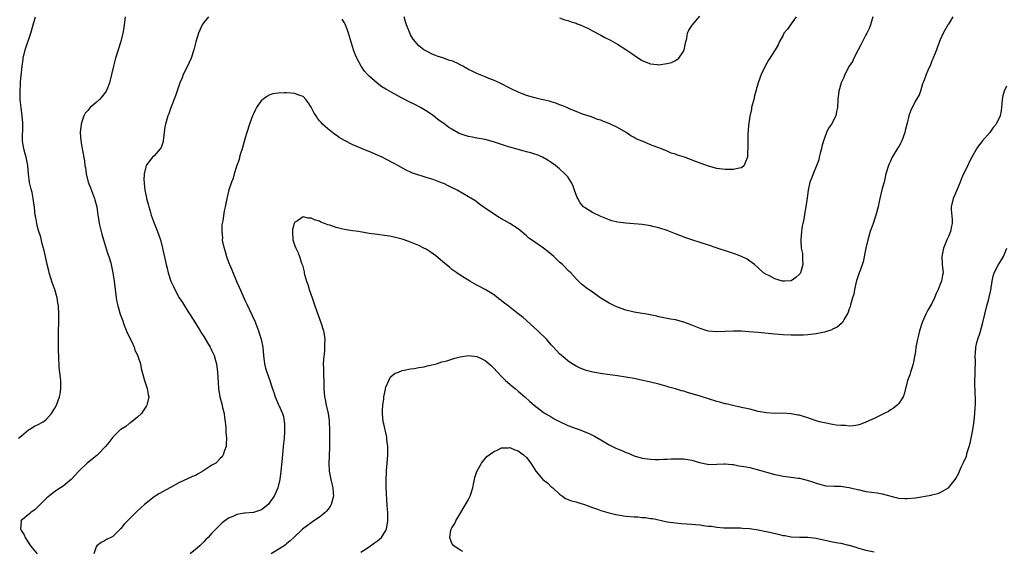
# Model space of a CAD drawing. Units: inches. Extents: x 2571000 to 2574000, y 1509000 to 1512000.
# Drawn here: x 2572999 to 2573236, y 1510424 to 1510552 of the extents above; entities that cross this region are included whole.
import ezdxf

# ---------------------------------------------------------------- set-up
doc = ezdxf.new("R2010")
doc.units = ezdxf.units.IN
doc.header["$MEASUREMENT"] = 0
doc.layers.add('LD25711509_10ft', color=63, linetype='Continuous')

msp = doc.modelspace()

# ---------------------------------------------------------------- linework, layer by layer
at = {"layer": 'LD25711509_10ft'}
for points, elevation in [([(2572998.24, 1510451), (2572999, 1510451.57), (2573000.66, 1510453), (2573000.85, 1510453.15), (2573001, 1510453.2), (2573002.08, 1510453.92), (2573003, 1510454.3), (2573004.16, 1510455), (2573005, 1510455.65), (2573006.2, 1510457), (2573007, 1510458.29), (2573007.4, 1510459), (2573008.17, 1510461), (2573008.3, 1510461.7), (2573008.5, 1510463), (2573008.43, 1510464.43), (2573008.43, 1510465), (2573008.38, 1510465.62), (2573008.1, 1510468.1), (2573008.05, 1510469), (2573008.02, 1510469.98), (2573007.95, 1510471), (2573007.9, 1510471.9), (2573007.9, 1510473), (2573007.93, 1510474.07), (2573007.91, 1510475), (2573007.91, 1510475.91), (2573007.98, 1510479.98), (2573007.98, 1510481), (2573007.9, 1510483), (2573007.77, 1510483.77), (2573007.61, 1510485), (2573007.02, 1510487), (2573006.46, 1510488.46), (2573005.64, 1510491), (2573005.54, 1510491.54), (2573005.19, 1510493), (2573005.16, 1510493.16), (2573004.45, 1510496.45), (2573003.98, 1510498.02), (2573003.62, 1510499.62), (2573003.15, 1510501), (2573003, 1510501.54), (2573002.65, 1510503), (2573002.45, 1510504.45), (2573002.28, 1510505), (2573002.16, 1510505.84), (2573002.07, 1510507), (2573001.92, 1510507.92), (2573001.81, 1510509), (2573001.52, 1510510.48), (2573001.27, 1510511.27), (2573000.91, 1510512.91), (2573000.62, 1510515), (2573000.49, 1510517), (2573000.1, 1510519), (2572999.83, 1510519.83), (2572999.5, 1510521), (2572999.22, 1510523), (2572999.31, 1510527), (2572999.29, 1510527.29), (2572999.15, 1510529), (2572998.88, 1510531), (2572998.67, 1510533), (2572998.63, 1510535), (2572998.73, 1510536.73), (2572998.74, 1510537.26), (2572999.12, 1510541), (2572999.33, 1510542.67), (2572999.39, 1510543), (2572999.87, 1510545), (2573001.25, 1510549), (2573001.8, 1510551), (2573002.34, 1510553)], 9100), ([(2573024, 1510553), (2573023.68, 1510550.32), (2573023.44, 1510549), (2573022.93, 1510547), (2573021.72, 1510543), (2573021.16, 1510541), (2573020.26, 1510537), (2573019.73, 1510535.73), (2573019.45, 1510535), (2573019.28, 1510534.72), (2573018.4, 1510533.6), (2573017.82, 1510533), (2573017, 1510532.25), (2573015.56, 1510531), (2573015.28, 1510530.72), (2573015, 1510530.34), (2573014.37, 1510529.63), (2573014.01, 1510529), (2573013.56, 1510527.56), (2573013.35, 1510527), (2573013.18, 1510525), (2573013.32, 1510523), (2573013.65, 1510521), (2573014.15, 1510518.15), (2573014.29, 1510517), (2573014.41, 1510516.41), (2573014.61, 1510515), (2573015.11, 1510513), (2573015.6, 1510511.6), (2573016.63, 1510509), (2573016.72, 1510508.72), (2573017.16, 1510507), (2573017.45, 1510505), (2573017.67, 1510503.67), (2573017.77, 1510503), (2573017.97, 1510502.03), (2573018.22, 1510501), (2573018.4, 1510500.4), (2573018.76, 1510499), (2573019, 1510498.19), (2573019.76, 1510495.76), (2573020.07, 1510495), (2573020.53, 1510493.47), (2573020.65, 1510493), (2573021.05, 1510491), (2573021.33, 1510489), (2573021.57, 1510487), (2573021.85, 1510485), (2573022.04, 1510484.04), (2573022.26, 1510483), (2573022.84, 1510481), (2573023.42, 1510479.42), (2573023.55, 1510479), (2573024.54, 1510476.54), (2573025.53, 1510474.47), (2573026.19, 1510473), (2573026.36, 1510472.36), (2573027.11, 1510470.89), (2573027.74, 1510469), (2573027.89, 1510467.89), (2573028.14, 1510467), (2573028.66, 1510465), (2573029.36, 1510463), (2573029.59, 1510461.59), (2573029.71, 1510461), (2573029.31, 1510459.31), (2573029.25, 1510459), (2573029.17, 1510458.83), (2573029, 1510458.63), (2573028.39, 1510457.61), (2573027.94, 1510457), (2573027, 1510456.13), (2573025.28, 1510454.72), (2573025, 1510454.54), (2573024.14, 1510453.86), (2573023, 1510453.15), (2573022.82, 1510453), (2573021, 1510451.24), (2573020.03, 1510449.97), (2573019.23, 1510449), (2573017.29, 1510447), (2573017.14, 1510446.86), (2573014.8, 1510445), (2573012.79, 1510443), (2573010.99, 1510441), (2573009, 1510439.44), (2573008.39, 1510439), (2573007, 1510438.12), (2573005, 1510436.49), (2573003.51, 1510435), (2573003.27, 1510434.73), (2573002.25, 1510433.75), (2573001.23, 1510433), (2573001, 1510432.77), (2572998.84, 1510431), (2572998.86, 1510430.86), (2572998.76, 1510429), (2572998.86, 1510428.86), (2572999, 1510428.61), (2572999.61, 1510427.61), (2572999.84, 1510427), (2573001.17, 1510425), (2573001.96, 1510423.96), (2573002.73, 1510423)], 9090), ([(2573044.17, 1510553), (2573043, 1510551.63), (2573042.61, 1510551), (2573041.71, 1510549), (2573041.1, 1510546.9), (2573040.64, 1510545), (2573039.98, 1510543), (2573039, 1510540.89), (2573038.05, 1510539), (2573037.76, 1510538.24), (2573037.24, 1510537), (2573036.17, 1510533.83), (2573035, 1510530.8), (2573034.53, 1510529.47), (2573034.35, 1510529), (2573033.76, 1510527), (2573033.63, 1510526.37), (2573033.44, 1510525), (2573033.22, 1510523), (2573033.18, 1510522.82), (2573032.69, 1510521.31), (2573032.5, 1510521), (2573031, 1510519.32), (2573030.66, 1510519), (2573029.52, 1510517.52), (2573029.1, 1510517), (2573029, 1510516.69), (2573028.63, 1510515), (2573028.56, 1510513.44), (2573028.59, 1510513), (2573028.64, 1510512.64), (2573028.79, 1510511), (2573029.17, 1510509.17), (2573029.2, 1510509), (2573029.6, 1510507.6), (2573029.74, 1510507), (2573030.04, 1510505.96), (2573030.34, 1510505), (2573031, 1510503.04), (2573031.83, 1510501), (2573032.14, 1510500.14), (2573032.53, 1510499), (2573033.04, 1510497), (2573033.89, 1510493), (2573034.13, 1510492.13), (2573034.39, 1510491), (2573035.04, 1510489), (2573035.69, 1510487.69), (2573035.98, 1510487), (2573037.09, 1510485), (2573037.85, 1510483.85), (2573038.34, 1510483), (2573039, 1510481.98), (2573041, 1510478.81), (2573042.12, 1510477), (2573042.44, 1510476.44), (2573043, 1510475.59), (2573043.94, 1510474.06), (2573044.55, 1510473), (2573044.68, 1510472.68), (2573045, 1510472.11), (2573045.34, 1510471.34), (2573045.51, 1510471), (2573045.82, 1510469.82), (2573046.07, 1510469), (2573046.32, 1510467), (2573046.41, 1510465.59), (2573046.51, 1510464.51), (2573046.6, 1510463), (2573046.88, 1510461), (2573047.35, 1510459.35), (2573047.57, 1510458.43), (2573047.96, 1510457), (2573048.05, 1510456.05), (2573048.22, 1510455), (2573048.38, 1510453.62), (2573048.37, 1510452.37), (2573048.53, 1510451), (2573048.46, 1510449.54), (2573048.4, 1510449), (2573048.02, 1510448.02), (2573047.7, 1510447), (2573047.47, 1510446.53), (2573047, 1510446.1), (2573045.9, 1510445), (2573045, 1510444.46), (2573042.77, 1510443), (2573041.65, 1510442.35), (2573041, 1510442.02), (2573040.28, 1510441.72), (2573037, 1510440.17), (2573035, 1510439.12), (2573033, 1510438.04), (2573032.34, 1510437.66), (2573031, 1510436.81), (2573028.67, 1510435), (2573027.81, 1510434.19), (2573027, 1510433.4), (2573026.78, 1510433.22), (2573025, 1510431.39), (2573023.8, 1510430.2), (2573023, 1510429.16), (2573021, 1510427.23), (2573020.57, 1510427), (2573019.5, 1510426.5), (2573019, 1510426.17), (2573018.21, 1510425.79), (2573017.17, 1510425), (2573017, 1510424.74), (2573016.42, 1510423)], 9080), ([(2573224.03, 1510553), (2573223, 1510551.2), (2573222.87, 1510551), (2573222.71, 1510550.71), (2573221.71, 1510549), (2573221, 1510547.44), (2573220.32, 1510545.68), (2573220.07, 1510545), (2573219.2, 1510542.8), (2573219, 1510542.36), (2573218.62, 1510541.38), (2573218.02, 1510540.02), (2573217.59, 1510539), (2573217.45, 1510538.55), (2573217, 1510537.46), (2573216.89, 1510537.11), (2573216.73, 1510536.73), (2573216.19, 1510535), (2573215.87, 1510534.13), (2573215, 1510532.62), (2573213.83, 1510530.17), (2573213.45, 1510529), (2573213, 1510527.26), (2573212.55, 1510525.45), (2573212.47, 1510525), (2573211.74, 1510523), (2573211.5, 1510522.5), (2573211, 1510521.59), (2573210.75, 1510521.25), (2573209.4, 1510519), (2573209, 1510518.08), (2573208.63, 1510517.37), (2573208.48, 1510517), (2573207.87, 1510515), (2573207.41, 1510513), (2573207, 1510511.44), (2573206.4, 1510509), (2573206.25, 1510508.25), (2573205.97, 1510507), (2573205.47, 1510505), (2573204.81, 1510503), (2573204.34, 1510501.66), (2573204.08, 1510501), (2573203.49, 1510499), (2573203.05, 1510497), (2573202.35, 1510493.65), (2573201.62, 1510491.62), (2573201.42, 1510491), (2573201, 1510489.82), (2573200.8, 1510489.2), (2573200.27, 1510487), (2573200.1, 1510485.9), (2573199.83, 1510485), (2573199.3, 1510483.3), (2573199.21, 1510482.79), (2573199, 1510482.3), (2573198.7, 1510481.3), (2573198.53, 1510481), (2573197.78, 1510479.78), (2573197.37, 1510479), (2573196.11, 1510477.89), (2573195, 1510477.37), (2573194.77, 1510477.23), (2573193, 1510476.7), (2573191, 1510476.3), (2573189, 1510476.05), (2573187.97, 1510475.97), (2573187, 1510475.93), (2573185, 1510475.92), (2573183, 1510476.01), (2573181, 1510476.17), (2573177, 1510476.59), (2573174.77, 1510476.77), (2573173, 1510476.88), (2573171, 1510476.92), (2573167, 1510476.74), (2573165, 1510476.91), (2573164.67, 1510477), (2573163, 1510477.52), (2573162.15, 1510477.85), (2573161, 1510478.33), (2573159.05, 1510479.05), (2573157, 1510479.61), (2573155.83, 1510479.83), (2573153, 1510480.4), (2573152.53, 1510480.53), (2573150.87, 1510480.87), (2573150.06, 1510481), (2573149, 1510481.21), (2573147, 1510481.53), (2573145, 1510482.01), (2573143, 1510482.68), (2573142.26, 1510483), (2573141, 1510483.66), (2573140.19, 1510484.19), (2573139, 1510484.89), (2573137, 1510486.31), (2573135.4, 1510487.4), (2573135, 1510487.75), (2573134.31, 1510488.31), (2573133.56, 1510489), (2573133, 1510489.54), (2573131.69, 1510491), (2573131.32, 1510491.32), (2573129.72, 1510493), (2573129, 1510493.64), (2573127.61, 1510495), (2573126.2, 1510496.2), (2573125.13, 1510497), (2573123, 1510498.42), (2573121.51, 1510499.51), (2573121, 1510500), (2573120.43, 1510500.43), (2573119, 1510501.64), (2573117, 1510502.97), (2573114.41, 1510504.41), (2573113, 1510505.27), (2573111, 1510506.66), (2573110.53, 1510507), (2573109.67, 1510507.67), (2573108.51, 1510508.51), (2573107, 1510509.45), (2573104.22, 1510511), (2573102.09, 1510512.09), (2573101, 1510512.62), (2573100.73, 1510512.73), (2573100.07, 1510513), (2573098.43, 1510513.57), (2573097, 1510513.98), (2573095.53, 1510514.47), (2573095, 1510514.62), (2573093.99, 1510515), (2573093.25, 1510515.25), (2573093, 1510515.39), (2573091.9, 1510515.9), (2573090.6, 1510516.6), (2573089.92, 1510517), (2573089, 1510517.47), (2573087, 1510518.55), (2573086.11, 1510519), (2573085, 1510519.52), (2573083, 1510520.35), (2573082.53, 1510520.53), (2573081, 1510521.15), (2573079, 1510522), (2573077.05, 1510523.05), (2573075.77, 1510523.77), (2573075, 1510524.34), (2573074.59, 1510524.59), (2573073, 1510525.87), (2573071.74, 1510527), (2573071.36, 1510527.36), (2573071, 1510527.83), (2573070.46, 1510528.46), (2573070.15, 1510529), (2573069.69, 1510529.69), (2573069, 1510531.1), (2573068.25, 1510532.25), (2573067.69, 1510533), (2573067, 1510533.69), (2573065.95, 1510534.05), (2573065, 1510534.45), (2573063, 1510534.57), (2573062.54, 1510534.54), (2573061, 1510534.51), (2573059.7, 1510534.3), (2573059, 1510534.09), (2573058.27, 1510533.73), (2573057.26, 1510533), (2573057, 1510532.78), (2573055.74, 1510531), (2573055.48, 1510530.52), (2573055, 1510529.52), (2573054.78, 1510529), (2573054.05, 1510527), (2573053.4, 1510525), (2573053, 1510523.66), (2573052.27, 1510521), (2573051.93, 1510519.93), (2573051.67, 1510519), (2573051.54, 1510518.46), (2573051, 1510517), (2573050.38, 1510515), (2573050.1, 1510513.9), (2573049.7, 1510513), (2573049.07, 1510511.07), (2573048.68, 1510509.32), (2573048.57, 1510509), (2573048.16, 1510507), (2573047.94, 1510506.06), (2573047.64, 1510503.64), (2573047.4, 1510502.6), (2573047.35, 1510501), (2573047.53, 1510499.53), (2573047.49, 1510499), (2573047.55, 1510498.45), (2573047.91, 1510497), (2573048.19, 1510496.19), (2573048.5, 1510495), (2573049, 1510493.58), (2573049.77, 1510491.77), (2573051, 1510488.75), (2573051.57, 1510487.57), (2573053, 1510484.27), (2573053.42, 1510483.42), (2573054.72, 1510480.72), (2573055.33, 1510479.33), (2573055.72, 1510478.28), (2573056.22, 1510477), (2573056.43, 1510476.43), (2573056.85, 1510475), (2573057.26, 1510473), (2573057.47, 1510471), (2573057.73, 1510469), (2573057.96, 1510467.96), (2573058.25, 1510467), (2573058.95, 1510464.95), (2573059.43, 1510463.43), (2573059.95, 1510462.05), (2573060.3, 1510461), (2573060.49, 1510460.49), (2573061.11, 1510459.11), (2573061.18, 1510459), (2573062.05, 1510457), (2573062.3, 1510456.3), (2573062.43, 1510455), (2573062.53, 1510454.53), (2573062.51, 1510453), (2573062.53, 1510452.53), (2573062.42, 1510451), (2573062.28, 1510449.72), (2573062.24, 1510449), (2573062.02, 1510447), (2573061.64, 1510443), (2573061.4, 1510441), (2573060.94, 1510439), (2573059.99, 1510437), (2573059, 1510435.54), (2573058.54, 1510435), (2573057.72, 1510434.28), (2573057, 1510433.69), (2573056.51, 1510433.49), (2573055, 1510433.02), (2573053, 1510432.89), (2573052.84, 1510432.84), (2573051, 1510432.54), (2573050.07, 1510432.07), (2573049, 1510431.62), (2573048.08, 1510431), (2573047.48, 1510430.52), (2573045.94, 1510429), (2573045, 1510428.03), (2573044.06, 1510427), (2573043.5, 1510426.5), (2573043, 1510425.91), (2573042.52, 1510425.48), (2573042.07, 1510425), (2573041, 1510424.04), (2573039.76, 1510423)], 9070), ([(2573204.74, 1510553), (2573204.11, 1510551), (2573203.82, 1510550.18), (2573203.22, 1510549), (2573203, 1510548.63), (2573202.21, 1510547), (2573201.83, 1510546.17), (2573201.14, 1510545), (2573200.11, 1510543), (2573199.82, 1510542.18), (2573199.03, 1510541), (2573197.95, 1510539), (2573197.68, 1510538.32), (2573197.06, 1510537), (2573196.47, 1510535), (2573196.23, 1510533), (2573196.19, 1510531), (2573195.95, 1510530.05), (2573195.78, 1510529), (2573194.74, 1510527), (2573193.98, 1510526.02), (2573193.54, 1510525), (2573193, 1510523.61), (2573192.79, 1510523), (2573192.4, 1510521.6), (2573192.27, 1510521), (2573192.01, 1510520.01), (2573191.77, 1510519), (2573191.65, 1510518.35), (2573191, 1510516.73), (2573190.27, 1510515), (2573189.94, 1510514.06), (2573189.51, 1510513), (2573189.05, 1510511), (2573188.85, 1510509.15), (2573188.55, 1510507), (2573188.27, 1510505.73), (2573188.02, 1510504.02), (2573187.8, 1510503), (2573187.67, 1510502.33), (2573187.48, 1510501), (2573187.29, 1510499), (2573187.28, 1510498.72), (2573187.4, 1510497), (2573187.68, 1510495.67), (2573187.72, 1510495), (2573187.7, 1510494.3), (2573187.8, 1510493), (2573187.24, 1510491), (2573187.16, 1510490.84), (2573187, 1510490.66), (2573186.13, 1510489.87), (2573185, 1510489.1), (2573183.47, 1510489), (2573183, 1510488.98), (2573182.9, 1510489), (2573181, 1510489.61), (2573179.74, 1510490.26), (2573179, 1510490.59), (2573178.3, 1510491), (2573177, 1510492.22), (2573176.09, 1510493), (2573175, 1510493.87), (2573174.33, 1510494.33), (2573173, 1510494.98), (2573171.55, 1510495.55), (2573170.05, 1510496.05), (2573167.06, 1510497), (2573165, 1510497.71), (2573161, 1510499.03), (2573159.53, 1510499.53), (2573158.07, 1510500.07), (2573157, 1510500.49), (2573155, 1510501.26), (2573153, 1510501.92), (2573151.84, 1510502.16), (2573151, 1510502.39), (2573150.5, 1510502.5), (2573149, 1510502.68), (2573145, 1510503.02), (2573143, 1510503.3), (2573141.63, 1510503.63), (2573141, 1510503.84), (2573139, 1510504.68), (2573137, 1510505.62), (2573135, 1510506.81), (2573134.81, 1510507), (2573133.99, 1510507.99), (2573133.41, 1510509), (2573133.29, 1510509.29), (2573132.61, 1510511), (2573132.23, 1510512.23), (2573131.8, 1510513), (2573131, 1510514.24), (2573130.3, 1510515), (2573129, 1510516.18), (2573127.98, 1510517), (2573127, 1510517.71), (2573126.22, 1510518.22), (2573124.86, 1510519), (2573123.57, 1510519.57), (2573123, 1510519.73), (2573122.06, 1510520.06), (2573121, 1510520.29), (2573120.46, 1510520.46), (2573119, 1510520.83), (2573118.46, 1510521), (2573117, 1510521.39), (2573116.4, 1510521.6), (2573115, 1510522.04), (2573113, 1510522.73), (2573111, 1510523.3), (2573109.56, 1510523.56), (2573109, 1510523.64), (2573107.85, 1510523.85), (2573107, 1510523.98), (2573106.22, 1510524.23), (2573104.76, 1510524.76), (2573103, 1510525.8), (2573102.21, 1510526.21), (2573101, 1510527.13), (2573099.87, 1510527.87), (2573099, 1510528.63), (2573098.51, 1510529), (2573097, 1510530.05), (2573095.4, 1510531), (2573093.83, 1510531.83), (2573093, 1510532.22), (2573091, 1510533.26), (2573089, 1510534.35), (2573087.9, 1510535), (2573087.31, 1510535.31), (2573087, 1510535.5), (2573086.03, 1510536.03), (2573084.9, 1510536.9), (2573083, 1510538.57), (2573082.59, 1510539), (2573081.83, 1510539.83), (2573081.08, 1510541), (2573080, 1510543), (2573079.7, 1510543.7), (2573079.21, 1510545), (2573077.99, 1510549), (2573077.73, 1510549.73), (2573077.17, 1510551.17), (2573077, 1510551.53), (2573076.43, 1510552.43)], 9080), ([(2573186.19, 1510553), (2573185, 1510551.26), (2573184.78, 1510551), (2573184.05, 1510549.95), (2573183.23, 1510549), (2573183, 1510548.51), (2573182.18, 1510547), (2573181.83, 1510546.17), (2573181.13, 1510545), (2573179.51, 1510542.49), (2573178.68, 1510541), (2573177.76, 1510539), (2573177.01, 1510537), (2573176.12, 1510533.88), (2573175.93, 1510533), (2573175.41, 1510531), (2573175.35, 1510530.65), (2573174.96, 1510528.96), (2573174.66, 1510526.66), (2573174.53, 1510524.53), (2573174.49, 1510523), (2573174.51, 1510521), (2573174.46, 1510520.46), (2573174.43, 1510519), (2573173.92, 1510517.92), (2573173.64, 1510517), (2573173, 1510516.45), (2573172.38, 1510516.38), (2573171, 1510515.99), (2573170.03, 1510516.03), (2573169, 1510516.01), (2573167, 1510516.27), (2573165, 1510516.83), (2573163, 1510517.59), (2573162.1, 1510517.9), (2573159.22, 1510519), (2573157.5, 1510519.5), (2573157, 1510519.71), (2573156.01, 1510520.01), (2573155, 1510520.48), (2573154.59, 1510520.59), (2573153.63, 1510521), (2573153, 1510521.24), (2573152.54, 1510521.46), (2573151, 1510522.02), (2573149.21, 1510522.79), (2573149, 1510522.85), (2573148.69, 1510523), (2573147.48, 1510523.48), (2573147, 1510523.79), (2573146.21, 1510524.21), (2573145.09, 1510525), (2573143, 1510526.19), (2573141, 1510527.19), (2573139.64, 1510527.64), (2573139, 1510527.96), (2573138.15, 1510528.15), (2573136.73, 1510528.73), (2573135.95, 1510529), (2573134.55, 1510529.45), (2573133, 1510530.1), (2573131.2, 1510530.8), (2573130.94, 1510530.94), (2573130.75, 1510531), (2573129.53, 1510531.52), (2573129, 1510531.69), (2573128.06, 1510532.06), (2573127, 1510532.4), (2573126.53, 1510532.53), (2573125, 1510532.92), (2573124.6, 1510533), (2573123, 1510533.38), (2573121, 1510533.96), (2573118.83, 1510534.83), (2573117.49, 1510535.49), (2573117, 1510535.72), (2573114.46, 1510537), (2573113, 1510537.67), (2573111.92, 1510538.08), (2573111, 1510538.47), (2573109, 1510539.24), (2573107.86, 1510539.86), (2573107, 1510540.26), (2573105.64, 1510541), (2573105, 1510541.39), (2573104.24, 1510541.76), (2573103, 1510542.32), (2573102.43, 1510542.43), (2573101, 1510542.99), (2573099.43, 1510543.43), (2573099, 1510543.65), (2573098.01, 1510544.01), (2573097, 1510544.54), (2573096.21, 1510545), (2573095, 1510545.92), (2573093.58, 1510547.58), (2573093, 1510548.6), (2573092.87, 1510548.87), (2573092.73, 1510549.27), (2573092.03, 1510551), (2573091.78, 1510551.78), (2573091.47, 1510553)], 9090), ([(2573129, 1510552.74), (2573130.28, 1510552.28), (2573131, 1510552.11), (2573131.79, 1510551.79), (2573133, 1510551.41), (2573133.28, 1510551.28), (2573133.97, 1510551), (2573134.69, 1510550.69), (2573135, 1510550.58), (2573135.8, 1510550.2), (2573137, 1510549.59), (2573138.66, 1510548.66), (2573139, 1510548.5), (2573139.96, 1510547.96), (2573141.3, 1510547.3), (2573143, 1510546.38), (2573145, 1510545.1), (2573146.24, 1510544.24), (2573148.08, 1510543), (2573149, 1510542.43), (2573149.97, 1510541.97), (2573151, 1510541.57), (2573152.56, 1510541.44), (2573153, 1510541.39), (2573154.42, 1510541.58), (2573155, 1510541.71), (2573156.09, 1510541.91), (2573157, 1510542.41), (2573157.81, 1510543), (2573159, 1510544.7), (2573159.13, 1510545), (2573159.52, 1510547), (2573159.72, 1510547.71), (2573159.91, 1510549), (2573160.22, 1510549.78), (2573161.04, 1510550.96), (2573162.87, 1510553.13)], 9100), ([(2573237, 1510536.23), (2573236.48, 1510535), (2573236.16, 1510533.84), (2573235.99, 1510533), (2573235.81, 1510531), (2573235.7, 1510530.3), (2573235.46, 1510529), (2573234.5, 1510527), (2573233.82, 1510526.18), (2573233.02, 1510525), (2573231.14, 1510522.86), (2573231, 1510522.65), (2573230.21, 1510521.79), (2573229.75, 1510521), (2573228.67, 1510519), (2573228.07, 1510517.93), (2573227.64, 1510517), (2573226.66, 1510515), (2573226.16, 1510513.84), (2573225.84, 1510513), (2573225.01, 1510510.99), (2573224.11, 1510509), (2573223.67, 1510507), (2573223.67, 1510506.33), (2573223.92, 1510503.92), (2573223.89, 1510503), (2573223.72, 1510502.28), (2573223.48, 1510501), (2573223, 1510499.81), (2573222.61, 1510499), (2573221.76, 1510497), (2573221.37, 1510495), (2573221.47, 1510493), (2573221.67, 1510491), (2573221.53, 1510490.47), (2573221.33, 1510489), (2573221, 1510488.25), (2573220.51, 1510487), (2573220, 1510486), (2573219.65, 1510485), (2573219, 1510483.62), (2573218.03, 1510481.97), (2573217.49, 1510481), (2573216.61, 1510479), (2573216, 1510477), (2573215.64, 1510475.64), (2573215.5, 1510475), (2573215.44, 1510474.56), (2573215.12, 1510473), (2573215, 1510472.04), (2573214.84, 1510471), (2573214.8, 1510470.8), (2573214.47, 1510469), (2573214.2, 1510468.2), (2573213.83, 1510467), (2573213.62, 1510466.38), (2573213.11, 1510465), (2573212.32, 1510461.68), (2573212.06, 1510461), (2573211, 1510459.44), (2573210.59, 1510459), (2573209.73, 1510458.27), (2573209, 1510457.85), (2573208.49, 1510457.51), (2573207.45, 1510457), (2573207, 1510456.74), (2573205, 1510455.74), (2573203, 1510454.85), (2573201.66, 1510454.34), (2573201, 1510454.18), (2573200.01, 1510453.99), (2573199, 1510453.95), (2573198.07, 1510454.07), (2573197, 1510454.05), (2573195.82, 1510454.18), (2573195, 1510454.31), (2573193, 1510454.69), (2573191.81, 1510455), (2573191, 1510455.24), (2573189.67, 1510455.67), (2573189, 1510455.92), (2573188.16, 1510456.16), (2573187, 1510456.55), (2573186.61, 1510456.61), (2573185, 1510456.94), (2573182.96, 1510457.04), (2573181, 1510457.02), (2573179, 1510457.14), (2573177, 1510457.51), (2573175, 1510458), (2573173.74, 1510458.26), (2573173, 1510458.46), (2573171.17, 1510458.83), (2573169.29, 1510459.29), (2573169, 1510459.34), (2573167.71, 1510459.71), (2573167, 1510459.88), (2573165, 1510460.51), (2573163, 1510461.16), (2573159.91, 1510462.09), (2573159, 1510462.35), (2573158.47, 1510462.47), (2573157, 1510462.94), (2573155.39, 1510463.39), (2573155, 1510463.54), (2573153.84, 1510463.84), (2573153, 1510464.11), (2573150.66, 1510464.66), (2573149.09, 1510465), (2573147, 1510465.42), (2573145, 1510465.8), (2573143, 1510466.1), (2573139.38, 1510466.62), (2573137.04, 1510467), (2573135.42, 1510467.42), (2573135, 1510467.55), (2573133.98, 1510467.98), (2573133, 1510468.42), (2573132.02, 1510469), (2573131, 1510469.75), (2573130.32, 1510470.32), (2573129.47, 1510471), (2573129, 1510471.43), (2573128.24, 1510472.24), (2573127.56, 1510473), (2573127, 1510473.58), (2573125.82, 1510475), (2573123.76, 1510477), (2573121, 1510479.5), (2573120.19, 1510480.19), (2573119, 1510481.14), (2573116.54, 1510483), (2573115.7, 1510483.7), (2573114.58, 1510484.58), (2573113, 1510485.79), (2573111, 1510486.99), (2573109.69, 1510487.69), (2573109, 1510488.04), (2573107.29, 1510489), (2573105, 1510490.44), (2573104.15, 1510491), (2573103, 1510491.86), (2573102.37, 1510492.37), (2573101.3, 1510493.3), (2573099.11, 1510495.11), (2573097.95, 1510495.95), (2573097, 1510496.58), (2573096.73, 1510496.73), (2573096.17, 1510497), (2573095, 1510497.63), (2573093, 1510498.45), (2573091.43, 1510499), (2573091, 1510499.14), (2573089, 1510499.66), (2573087.88, 1510499.88), (2573086.14, 1510500.14), (2573085, 1510500.28), (2573083, 1510500.58), (2573080.39, 1510501), (2573079, 1510501.18), (2573077.43, 1510501.43), (2573077, 1510501.51), (2573076.3, 1510501.7), (2573075, 1510501.98), (2573073.46, 1510502.54), (2573073, 1510502.66), (2573072.17, 1510503), (2573071.31, 1510503.31), (2573071, 1510503.49), (2573069.81, 1510503.81), (2573069, 1510504.24), (2573068.22, 1510504.22), (2573067, 1510504.58), (2573065.63, 1510503.63), (2573065, 1510503.29), (2573064.85, 1510503), (2573064.49, 1510501.51), (2573064.43, 1510501), (2573064.56, 1510499), (2573065, 1510497.58), (2573065.23, 1510497), (2573065.84, 1510495.84), (2573066.18, 1510495), (2573066.67, 1510493.33), (2573066.85, 1510492.85), (2573067, 1510492.22), (2573067.27, 1510491.27), (2573067.3, 1510491), (2573067.39, 1510490.61), (2573067.86, 1510489), (2573068.16, 1510488.16), (2573068.49, 1510487), (2573069.18, 1510485), (2573069.89, 1510483), (2573071.34, 1510479), (2573071.95, 1510477), (2573072.12, 1510476.12), (2573072.26, 1510475), (2573072.21, 1510473.79), (2573072.23, 1510473), (2573072.17, 1510472.17), (2573071.94, 1510470.06), (2573071.89, 1510469), (2573071.95, 1510467.95), (2573071.92, 1510467), (2573071.94, 1510466.06), (2573072.01, 1510465), (2573072.06, 1510463), (2573072.22, 1510461), (2573072.35, 1510460.35), (2573072.59, 1510459), (2573073.04, 1510457), (2573073.3, 1510455.31), (2573073.34, 1510455), (2573073.4, 1510453), (2573073.37, 1510449), (2573073.33, 1510446.67), (2573073.24, 1510445), (2573073.29, 1510443), (2573073.7, 1510441), (2573074, 1510440), (2573074.23, 1510439), (2573074.31, 1510437.69), (2573074.38, 1510437), (2573073.84, 1510435), (2573073.54, 1510434.46), (2573073, 1510433.74), (2573072.66, 1510433.34), (2573072.34, 1510433), (2573071, 1510431.93), (2573069.58, 1510431), (2573069, 1510430.56), (2573068.08, 1510429.92), (2573066.91, 1510429), (2573064.76, 1510427), (2573063.86, 1510426.14), (2573063, 1510425.44), (2573062.77, 1510425.23), (2573062.44, 1510425), (2573061, 1510424.06), (2573059.3, 1510423)], 9060), ([(2573081, 1510423.44), (2573082.27, 1510424.27), (2573083.34, 1510425), (2573084.29, 1510425.71), (2573085, 1510426.16), (2573085.46, 1510426.54), (2573085.96, 1510427), (2573087, 1510428.65), (2573087.18, 1510429), (2573087.5, 1510431), (2573087.5, 1510431.5), (2573087.47, 1510433), (2573087.37, 1510434.63), (2573087.13, 1510439.13), (2573087.08, 1510441), (2573087.18, 1510442.82), (2573087.19, 1510443.19), (2573087.37, 1510445), (2573087.49, 1510447), (2573087.5, 1510447.5), (2573087.46, 1510449), (2573087.27, 1510450.73), (2573087.26, 1510451), (2573087.23, 1510451.23), (2573086.5, 1510454.5), (2573086.37, 1510455), (2573086.18, 1510457), (2573086.2, 1510457.8), (2573086.28, 1510459), (2573086.5, 1510460.5), (2573086.53, 1510461), (2573086.91, 1510462.91), (2573086.91, 1510463), (2573087, 1510463.35), (2573087.72, 1510465), (2573088.15, 1510465.85), (2573089.28, 1510466.72), (2573090.05, 1510467), (2573091, 1510467.39), (2573091.44, 1510467.44), (2573093, 1510467.8), (2573093.86, 1510467.86), (2573095, 1510468.11), (2573096.28, 1510468.28), (2573097, 1510468.48), (2573098.9, 1510468.9), (2573099.24, 1510469), (2573100.53, 1510469.47), (2573101, 1510469.54), (2573101.72, 1510469.72), (2573103, 1510470.14), (2573103.66, 1510470.34), (2573105, 1510470.67), (2573107, 1510470.98), (2573109, 1510470.76), (2573110.21, 1510470.21), (2573111, 1510469.79), (2573111.98, 1510469), (2573112.53, 1510468.53), (2573113, 1510468.07), (2573115, 1510465.95), (2573115.95, 1510465), (2573117, 1510464.05), (2573117.56, 1510463.56), (2573118.28, 1510463), (2573119, 1510462.36), (2573120.62, 1510461), (2573121.85, 1510459.85), (2573122.83, 1510459), (2573125, 1510457.34), (2573125.5, 1510457), (2573127, 1510456.15), (2573127.71, 1510455.71), (2573129.01, 1510455.01), (2573131, 1510454.08), (2573133, 1510453.33), (2573133.98, 1510453), (2573134.72, 1510452.72), (2573136.14, 1510452.14), (2573137.48, 1510451.48), (2573139, 1510450.61), (2573141, 1510449.43), (2573141.81, 1510449), (2573142.63, 1510448.63), (2573143, 1510448.43), (2573144.04, 1510448.04), (2573145, 1510447.57), (2573145.43, 1510447.43), (2573147, 1510446.78), (2573149, 1510446.21), (2573151, 1510445.91), (2573152.11, 1510445.89), (2573153, 1510445.83), (2573154.08, 1510445.92), (2573155, 1510445.93), (2573155.99, 1510446.01), (2573157, 1510446.05), (2573158.02, 1510446.02), (2573159, 1510446.02), (2573161, 1510445.7), (2573162.84, 1510445.16), (2573164.74, 1510444.74), (2573165, 1510444.66), (2573167, 1510444.69), (2573168.79, 1510444.79), (2573169, 1510444.82), (2573170.63, 1510444.63), (2573171, 1510444.63), (2573172.36, 1510444.36), (2573173, 1510444.28), (2573174.06, 1510444.06), (2573175, 1510443.88), (2573177.31, 1510443.31), (2573179, 1510442.79), (2573181, 1510442.22), (2573181.96, 1510442.04), (2573183, 1510441.83), (2573185, 1510441.58), (2573186.66, 1510441.34), (2573187, 1510441.31), (2573188.19, 1510441), (2573188.85, 1510440.85), (2573190.39, 1510440.39), (2573191, 1510440.12), (2573191.91, 1510439.91), (2573193, 1510439.56), (2573193.51, 1510439.51), (2573195.4, 1510439.4), (2573197, 1510439.42), (2573197.35, 1510439.35), (2573199, 1510439.12), (2573201, 1510438.58), (2573201.52, 1510438.48), (2573203, 1510438.12), (2573205.75, 1510437.75), (2573207, 1510437.53), (2573210.58, 1510436.58), (2573211, 1510436.52), (2573212.41, 1510436.41), (2573213, 1510436.42), (2573215, 1510436.62), (2573218.8, 1510437.2), (2573219, 1510437.28), (2573220.4, 1510437.6), (2573221, 1510437.87), (2573223, 1510439), (2573224.62, 1510441), (2573224.77, 1510441.23), (2573225.46, 1510442.54), (2573225.63, 1510443), (2573226.16, 1510444.16), (2573226.72, 1510445.28), (2573227.31, 1510446.69), (2573227.54, 1510447.54), (2573227.99, 1510449), (2573228.2, 1510449.8), (2573228.87, 1510453), (2573229.22, 1510455.22), (2573229.4, 1510457), (2573229.48, 1510458.52), (2573229.54, 1510459), (2573229.53, 1510461), (2573229.47, 1510461.47), (2573229.42, 1510463), (2573229.37, 1510463.37), (2573229.39, 1510465), (2573229.48, 1510466.52), (2573229.45, 1510467.45), (2573229.5, 1510469.5), (2573229.47, 1510471), (2573229.53, 1510471.53), (2573229.61, 1510473), (2573229.86, 1510474.14), (2573230.09, 1510475), (2573230.61, 1510476.61), (2573231.3, 1510479), (2573232.27, 1510483), (2573232.72, 1510484.72), (2573232.85, 1510485.15), (2573233.2, 1510486.8), (2573233.57, 1510489), (2573233.82, 1510490.18), (2573234.07, 1510491), (2573235, 1510492.91), (2573235.8, 1510494.2), (2573236.27, 1510495), (2573237.11, 1510497)], 9050), ([(2573105.63, 1510423.63), (2573105, 1510423.9), (2573103.41, 1510425), (2573103, 1510425.5), (2573102.45, 1510427), (2573102.73, 1510428.73), (2573102.83, 1510429), (2573103, 1510429.36), (2573103.66, 1510430.34), (2573103.91, 1510431), (2573105.17, 1510433), (2573107, 1510436.21), (2573107.36, 1510437), (2573108, 1510439), (2573108.31, 1510440.31), (2573108.43, 1510441), (2573108.49, 1510441.51), (2573109.01, 1510442.99), (2573110.11, 1510445), (2573111.45, 1510446.55), (2573111.95, 1510447), (2573113, 1510447.71), (2573114.26, 1510448.26), (2573115, 1510448.64), (2573116.67, 1510448.67), (2573117, 1510448.73), (2573118.18, 1510448.18), (2573119, 1510447.95), (2573120.31, 1510447), (2573121, 1510446.36), (2573122.03, 1510445), (2573123.29, 1510443), (2573124.99, 1510441), (2573126.14, 1510440.14), (2573127, 1510439.28), (2573127.17, 1510439.17), (2573127.37, 1510439), (2573129, 1510437.44), (2573129.68, 1510437), (2573130.44, 1510436.44), (2573131.88, 1510435.88), (2573133, 1510435.61), (2573133.45, 1510435.45), (2573135.06, 1510434.94), (2573137, 1510434.23), (2573138.15, 1510433.85), (2573139, 1510433.54), (2573140.7, 1510433), (2573142.56, 1510432.56), (2573145, 1510432.16), (2573146.09, 1510432.09), (2573147, 1510431.98), (2573147.95, 1510431.95), (2573149, 1510431.84), (2573149.79, 1510431.79), (2573151, 1510431.61), (2573151.54, 1510431.54), (2573155, 1510430.79), (2573157, 1510430.5), (2573158.38, 1510430.38), (2573159.69, 1510430.31), (2573161, 1510430.22), (2573161.89, 1510430.11), (2573163, 1510430.01), (2573164.21, 1510429.79), (2573165, 1510429.72), (2573165.71, 1510429.71), (2573167, 1510429.46), (2573168.67, 1510429.33), (2573169, 1510429.34), (2573172.7, 1510429.3), (2573173.22, 1510429.22), (2573175, 1510429.13), (2573177, 1510428.87), (2573178.53, 1510428.53), (2573179, 1510428.46), (2573180.16, 1510428.16), (2573181.8, 1510427.8), (2573183, 1510427.49), (2573183.44, 1510427.44), (2573185, 1510427.17), (2573187, 1510427.07), (2573189, 1510427.03), (2573191, 1510426.81), (2573195, 1510425.94), (2573196.32, 1510425.68), (2573197, 1510425.58), (2573198.85, 1510425.15), (2573199, 1510425.13), (2573200.64, 1510424.64), (2573201, 1510424.51), (2573203, 1510423.93), (2573205, 1510423.51)], 9040)]:
    msp.add_lwpolyline(points, dxfattribs=dict(at, elevation=elevation))

doc.saveas('drawing.dxf')
